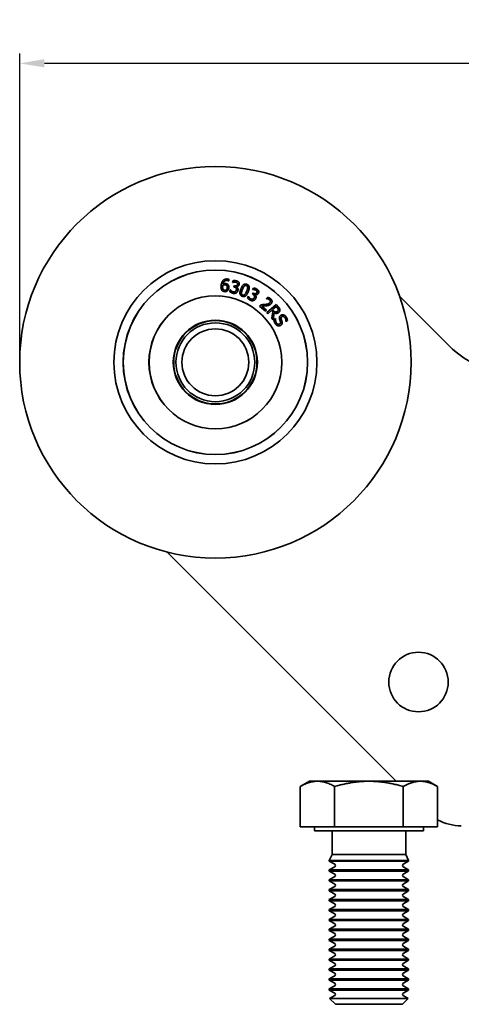
# Model space of a CAD drawing. Units: millimetres. Extents: x -161 to 544, y 92 to 573.
# Drawn here: x 63 to 152, y 374 to 573 of the extents above; entities that cross this region are included whole.
import ezdxf

# ---------------------------------------------------------------- set-up
doc = ezdxf.new("R2010")
doc.units = ezdxf.units.MM
doc.header["$LTSCALE"] = 2
doc.layers.add('Quote(ISO)', color=96, linetype='Continuous', lineweight=18)
doc.layers.add('Spigoli visibili(ISO)', color=179, linetype='Continuous', lineweight=35)
doc.styles.add('Corrente-ISO', font='ARIAL.TTF')
doc.dimstyles.new('MAURO', dxfattribs={"dimscale": 2, "dimtxt": 3.5, "dimasz": 2.5, "dimexe": 1, "dimexo": 1, "dimgap": 0.762, "dimtad": 1, "dimtoh": 1, "dimdec": 3, "dimrnd": 1e-08, "dimdsep": 46, "dimtxsty": 'Corrente-ISO', "dimcen": 0.09, "dimdle": 10, "dimclrd": 96, "dimclre": 96, "dimclrt": 7, "dimadec": 3, "dimazin": 2, "dimtfac": 0.714286, "dimtdec": 3, "dimtmove": 0, "dimatfit": 3, "dimfxl": 1, "dimtolj": 1, "dimlwd": 25, "dimlwe": 25, "dimarcsym": 0})

# ---------------------------------------------------------------- blocks, each defined once
blk = doc.blocks.new('*D24')
at = {"layer": 'Defpoints', "color": 0, "linetype": 'Continuous'}
for p in [(363.74, 563.85), (62.79, 503), (363.74, 501.77)]:
    blk.add_point(p, dxfattribs=at)
at = {"layer": 'Quote(ISO)', "color": 96, "linetype": 'Continuous', "lineweight": 25}
for p, q in [((62.79, 505), (62.79, 565.85)), ((363.74, 503.77), (363.74, 565.85)), ((67.79, 563.85), (358.74, 563.85))]:
    blk.add_line(p, q, dxfattribs=at)
at = {"layer": 'Quote(ISO)', "color": 96, "linetype": 'Continuous'}
for points in [[(67.79, 564.68), (67.79, 563.02), (62.79, 563.85)], [(358.74, 564.68), (358.74, 563.02), (363.74, 563.85)]]:
    blk.add_solid(points, dxfattribs=at)
at = {"layer": 'Quote(ISO)', "color": 7, "linetype": 'Continuous', "lineweight": 25, "insert": (206.23, 572.53), "char_height": 7, "attachment_point": 1, "style": 'Corrente-ISO'}
blk.add_mtext('\\A1;301', dxfattribs=at)

msp = doc.modelspace()

# ---------------------------------------------------------------- linework, layer by layer
at = {"layer": 'Spigoli visibili(ISO)'}
for p, q in [((104.3037, 522.0429), (104.2095, 522.0429)), ((104.9677, 519.9481), (104.9536, 519.9499)), ((105.008, 520.2677), (104.9677, 519.9481)), ((105.761, 519.6534), (105.8506, 519.9964)), ((105.7806, 519.6482), (105.761, 519.6534)), ((105.9794, 518.742), (106.0496, 519.0105)), ((106.1166, 518.7062), (105.9794, 518.742)), ((106.0496, 519.0105), (106.1574, 518.9824)), ((106.5051, 518.7827), (106.499, 518.7591)), ((109.7827, 518.2194), (109.9575, 518.5279)), ((105.2033, 517.791), (105.2929, 518.134)), ((105.2929, 518.134), (105.3165, 518.1279)), ((108.7654, 516.5628), (108.9401, 516.8713)), ((108.9401, 516.8713), (108.9612, 516.8593)), ((109.7597, 517.2825), (109.8965, 517.524)), ((109.8831, 517.2126), (109.7597, 517.2825)), ((109.8004, 518.2094), (109.7827, 518.2194)), ((109.8965, 517.524), (109.9934, 517.4691)), ((110.2782, 517.1868), (110.2662, 517.1656)), ((112.6089, 516.3914), (112.8439, 516.6596)), ((112.6226, 516.3794), (112.6089, 516.3914)), ((111.2207, 514.8873), (111.4543, 515.1539)), ((112.3801, 513.8711), (111.2207, 514.8873)), ((111.6478, 514.8982), (112.5711, 514.089)), ((112.6662, 513.5857), (114.5582, 515.2198)), ((114.5577, 514.7803), (113.8463, 514.1659)), ((114.7735, 514.5304), (114.5577, 514.7803)), ((114.5582, 515.2198), (114.9793, 514.7322)), ((149.4255, 506.9008), (140.1412, 516.185)), ((112.5711, 514.089), (112.3801, 513.8711)), ((112.8834, 513.3342), (112.6662, 513.5857)), ((113.6362, 513.9844), (112.8834, 513.3342)), ((113.8852, 513.6962), (113.6362, 513.9844)), ((113.6488, 512.448), (113.8852, 513.6962)), ((113.9309, 512.1214), (113.6488, 512.448)), ((113.8463, 514.1659), (114.037, 513.9451)), ((114.1729, 513.5057), (113.9309, 512.1214)), ((114.0852, 512.1305), (114.4361, 512.3565)), ((114.4361, 512.3565), (114.4493, 512.3361)), ((116.4961, 511.7774), (116.483, 511.7978)), ((116.8299, 511.9924), (116.4961, 511.7774)), ((92.5706, 465.2557), (138.7833, 419.0429)), ((119.4233, 409.8429), (119.4233, 417.969)), ((121.2833, 419.0429), (119.4287, 417.9722)), ((121.2833, 419.0429), (143.677, 419.0429)), ((126.356, 409.8429), (126.356, 417.969)), ((140.2106, 409.8429), (140.2106, 417.969)), ((143.677, 419.0429), (145.2833, 419.0429)), ((145.2833, 419.0429), (147.1379, 417.9722)), ((147.1433, 417.969), (147.1433, 409.8429)), ((119.4233, 409.8429), (126.356, 409.8429)), ((122.2833, 409.8429), (122.2833, 409.0429)), ((126.356, 409.8429), (140.2106, 409.8429)), ((140.2106, 409.8429), (147.1433, 409.8429)), ((144.2833, 409.8429), (144.2833, 409.0429)), ((122.2833, 409.0429), (144.2833, 409.0429)), ((125.8246, 409.0429), (125.8246, 404.2698)), ((140.7421, 409.0429), (140.7421, 404.2698)), ((125.8246, 404.2698), (125.2833, 403.0429)), ((125.8246, 404.2698), (140.7421, 404.2698)), ((140.7421, 404.2698), (141.2833, 403.0429)), ((125.2833, 403.0429), (141.2833, 403.0429)), ((125.2833, 403.0429), (125.2833, 402.9179)), ((141.2833, 402.9179), (125.2833, 402.9179)), ((126.3659, 402.2929), (125.2833, 402.9179)), ((126.3659, 401.7929), (125.2833, 401.1679)), ((140.2008, 402.2929), (141.2833, 402.9179)), ((140.2008, 401.7929), (141.2833, 401.1679)), ((141.2833, 403.0429), (141.2833, 402.9179)), ((125.2833, 401.1679), (141.2833, 401.1679)), ((125.2833, 401.1679), (125.2833, 400.9179)), ((141.2833, 400.9179), (125.2833, 400.9179)), ((126.3659, 400.2929), (125.2833, 400.9179)), ((126.3659, 399.7929), (125.2833, 399.1679)), ((140.2008, 400.2929), (141.2833, 400.9179)), ((140.2008, 399.7929), (141.2833, 399.1679)), ((141.2833, 401.1679), (141.2833, 400.9179)), ((125.2833, 399.1679), (141.2833, 399.1679)), ((125.2833, 399.1679), (125.2833, 398.9179)), ((141.2833, 398.9179), (125.2833, 398.9179)), ((126.3659, 398.2929), (125.2833, 398.9179)), ((126.3659, 397.7929), (125.2833, 397.1679)), ((140.2008, 398.2929), (141.2833, 398.9179)), ((140.2008, 397.7929), (141.2833, 397.1679)), ((141.2833, 399.1679), (141.2833, 398.9179)), ((125.2833, 397.1679), (141.2833, 397.1679)), ((125.2833, 397.1679), (125.2833, 396.9179)), ((141.2833, 396.9179), (125.2833, 396.9179)), ((126.3659, 396.2929), (125.2833, 396.9179)), ((126.3659, 395.7929), (125.2833, 395.1679)), ((140.2008, 396.2929), (141.2833, 396.9179)), ((140.2008, 395.7929), (141.2833, 395.1679)), ((141.2833, 397.1679), (141.2833, 396.9179)), ((125.2833, 395.1679), (141.2833, 395.1679)), ((125.2833, 395.1679), (125.2833, 394.9179)), ((141.2833, 394.9179), (125.2833, 394.9179)), ((126.3659, 394.2929), (125.2833, 394.9179)), ((126.3659, 393.7929), (125.2833, 393.1679)), ((140.2008, 394.2929), (141.2833, 394.9179)), ((140.2008, 393.7929), (141.2833, 393.1679)), ((141.2833, 395.1679), (141.2833, 394.9179)), ((125.2833, 393.1679), (141.2833, 393.1679)), ((125.2833, 393.1679), (125.2833, 392.9179)), ((141.2833, 392.9179), (125.2833, 392.9179)), ((126.3659, 392.2929), (125.2833, 392.9179)), ((126.3659, 391.7929), (125.2833, 391.1679)), ((140.2008, 392.2929), (141.2833, 392.9179)), ((140.2008, 391.7929), (141.2833, 391.1679)), ((141.2833, 393.1679), (141.2833, 392.9179)), ((125.2833, 391.1679), (141.2833, 391.1679)), ((125.2833, 391.1679), (125.2833, 390.9179)), ((141.2833, 390.9179), (125.2833, 390.9179)), ((126.3659, 390.2929), (125.2833, 390.9179)), ((126.3659, 389.7929), (125.2833, 389.1679)), ((140.2008, 390.2929), (141.2833, 390.9179)), ((140.2008, 389.7929), (141.2833, 389.1679)), ((141.2833, 391.1679), (141.2833, 390.9179)), ((125.2833, 389.1679), (141.2833, 389.1679)), ((125.2833, 389.1679), (125.2833, 388.9179)), ((141.2833, 388.9179), (125.2833, 388.9179)), ((126.3659, 388.2929), (125.2833, 388.9179)), ((126.3659, 387.7929), (125.2833, 387.1679)), ((140.2008, 388.2929), (141.2833, 388.9179)), ((140.2008, 387.7929), (141.2833, 387.1679)), ((141.2833, 389.1679), (141.2833, 388.9179)), ((125.2833, 387.1679), (141.2833, 387.1679)), ((125.2833, 387.1679), (125.2833, 386.9179)), ((141.2833, 386.9179), (125.2833, 386.9179)), ((126.3659, 386.2929), (125.2833, 386.9179)), ((126.3659, 385.7929), (125.2833, 385.1679)), ((140.2008, 386.2929), (141.2833, 386.9179)), ((140.2008, 385.7929), (141.2833, 385.1679)), ((141.2833, 387.1679), (141.2833, 386.9179)), ((125.2833, 385.1679), (141.2833, 385.1679)), ((125.2833, 385.1679), (125.2833, 384.9179)), ((141.2833, 384.9179), (125.2833, 384.9179)), ((126.3659, 384.2929), (125.2833, 384.9179)), ((126.3659, 383.7929), (125.2833, 383.1679)), ((140.2008, 384.2929), (141.2833, 384.9179)), ((140.2008, 383.7929), (141.2833, 383.1679)), ((141.2833, 385.1679), (141.2833, 384.9179)), ((125.2833, 383.1679), (141.2833, 383.1679)), ((125.2833, 383.1679), (125.2833, 382.9179)), ((141.2833, 382.9179), (125.2833, 382.9179)), ((126.3659, 382.2929), (125.2833, 382.9179)), ((126.3659, 381.7929), (125.2833, 381.1679)), ((140.2008, 382.2929), (141.2833, 382.9179)), ((140.2008, 381.7929), (141.2833, 381.1679)), ((141.2833, 383.1679), (141.2833, 382.9179)), ((125.2833, 381.1679), (141.2833, 381.1679)), ((125.2833, 381.1679), (125.2833, 380.9179)), ((141.2833, 380.9179), (125.2833, 380.9179)), ((126.3659, 380.2929), (125.2833, 380.9179)), ((126.3659, 379.7929), (125.2833, 379.1679)), ((140.2008, 380.2929), (141.2833, 380.9179)), ((140.2008, 379.7929), (141.2833, 379.1679)), ((141.2833, 381.1679), (141.2833, 380.9179)), ((125.2833, 379.1679), (141.2833, 379.1679)), ((125.2833, 379.1679), (125.2833, 378.9179)), ((141.2833, 378.9179), (125.2833, 378.9179)), ((126.3659, 378.2929), (125.2833, 378.9179)), ((126.3659, 377.7929), (125.2833, 377.1679)), ((140.2008, 378.2929), (141.2833, 378.9179)), ((140.2008, 377.7929), (141.2833, 377.1679)), ((141.2833, 379.1679), (141.2833, 378.9179)), ((125.2833, 377.1679), (141.2833, 377.1679)), ((125.2833, 377.1679), (125.2833, 376.9179)), ((141.2833, 376.9179), (125.2833, 376.9179)), ((126.3659, 376.2929), (125.2833, 376.9179)), ((126.3659, 375.7929), (125.3479, 375.2052)), ((140.2008, 376.2929), (141.2833, 376.9179)), ((140.2008, 375.7929), (141.2187, 375.2052)), ((141.2833, 377.1679), (141.2833, 376.9179)), ((125.3479, 375.2052), (141.2187, 375.2052)), ((126.5102, 374.0429), (125.3479, 375.2052)), ((126.5102, 374.0429), (140.0564, 374.0429)), ((140.0564, 374.0429), (141.2187, 375.2052))]:
    msp.add_line(p, q, dxfattribs=at)
for centre, radius in [((102.2833, 503.5429), 39.5), ((102.2833, 503.5429), 20.5), ((102.2833, 503.5429), 18.61), ((102.2833, 503.5429), 18.6), ((102.2833, 503.5429), 13.4), ((102.2833, 503.5429), 13.39), ((102.2833, 503.5429), 8.5), ((102.2833, 503.5429), 8.45), ((102.2833, 503.5429), 8.4), ((102.2833, 503.5429), 7.95), ((102.2833, 503.5429), 6.75), ((143.2833, 439.0429), 6)]:
    msp.add_circle(centre, radius, dxfattribs=at)
for centre, radius, start, end in [((99.3203, 519.2662), 4.4955, 161.499181, 161.668774), ((99.3203, 519.2662), 4.4955, 39.675793, 39.845386), ((108.2913, 518.3721), 4.4955, 128.771909, 128.941501), ((91.29, 515.1682), 4.4955, 72.403066, 72.572659), ((108.2913, 518.3721), 4.4955, 6.948521, 7.118113), ((99.3203, 519.2662), 4.4955, 328.318125, 328.462346), ((108.2913, 518.3721), 4.4955, 200.154949, 200.29917), ((115.3548, 512.7699), 4.4955, 96.044636, 96.214229), ((125.999, 502.0429), 20, 45, 47.583866), ((91.29, 515.1682), 4.4955, 1.045397, 1.189618), ((99.3203, 519.2662), 4.4955, 232.882222, 233.026443), ((91.29, 515.1682), 4.4955, 194.226454, 194.396047), ((108.2913, 518.3721), 4.4955, 295.590852, 295.735073), ((115.3548, 512.7699), 4.4955, 167.427676, 167.571897), ((86.7501, 507.3793), 4.4955, 105.130339, 105.299931), ((91.29, 515.1682), 4.4955, 265.609494, 265.753716), ((115.3548, 512.7699), 4.4955, 334.221248, 334.390841), ((86.7501, 507.3793), 4.4955, 33.77267, 33.916891), ((115.3548, 512.7699), 4.4955, 262.863579, 263.0078), ((118.2682, 504.2382), 4.4955, 134.700404, 134.844625), ((118.2682, 504.2382), 4.4955, 63.317363, 63.486956), ((163.5676, 521.0429), 20, 225, 270), ((86.7501, 507.3793), 4.4955, 226.953727, 227.123319), ((86.7501, 507.3793), 4.4955, 298.336767, 298.480988), ((87.1418, 498.3724), 4.4955, 66.499943, 66.644164), ((87.1418, 498.3724), 4.4955, 137.857612, 138.027204), ((118.2682, 504.2382), 4.4955, 230.136306, 230.280527), ((116.1065, 495.4857), 4.4955, 101.973131, 102.117352), ((118.2682, 504.2382), 4.4955, 301.493975, 301.663568), ((116.1065, 495.4857), 4.4955, 30.590091, 30.759683), ((87.1418, 498.3724), 4.4955, 331.06404, 331.208261), ((92.3409, 491.007), 4.4955, 99.227216, 99.371437), ((87.1418, 498.3724), 4.4955, 259.681, 259.850592), ((109.5561, 489.2914), 4.4955, 69.245858, 69.390079), ((116.1065, 495.4857), 4.4955, 197.409034, 197.553255), ((92.3409, 491.007), 4.4955, 170.584884, 170.754477), ((92.3409, 491.007), 4.4955, 3.791313, 3.935534), ((100.6966, 487.6218), 4.4955, 131.954488, 132.098709), ((116.1065, 495.4857), 4.4955, 268.766703, 268.936295), ((100.6966, 487.6218), 4.4955, 36.518585, 36.662806), ((109.5561, 489.2914), 4.4955, 164.681761, 164.825982), ((109.5561, 489.2914), 4.4955, 357.862818, 358.03241), ((92.3409, 491.007), 4.4955, 292.408272, 292.577865), ((100.6966, 487.6218), 4.4955, 203.312157, 203.48175), ((100.6966, 487.6218), 4.4955, 325.135545, 325.305138), ((109.5561, 489.2914), 4.4955, 236.03943, 236.209022), ((151.9255, 420.0429), 10, 241.431188, 270), ((126.2215, 402.0429), 0.2887, 300, 60), ((140.3451, 402.0429), 0.2887, 120, 240), ((126.2215, 400.0429), 0.2887, 300, 60), ((140.3451, 400.0429), 0.2887, 120, 240), ((126.2215, 398.0429), 0.2887, 300, 60), ((140.3451, 398.0429), 0.2887, 120, 240), ((126.2215, 396.0429), 0.2887, 300, 60), ((140.3451, 396.0429), 0.2887, 120, 240), ((126.2215, 394.0429), 0.2887, 300, 60), ((140.3451, 394.0429), 0.2887, 120, 240), ((126.2215, 392.0429), 0.2887, 300, 60), ((140.3451, 392.0429), 0.2887, 120, 240), ((126.2215, 390.0429), 0.2887, 300, 60), ((140.3451, 390.0429), 0.2887, 120, 240), ((126.2215, 388.0429), 0.2887, 300, 60), ((140.3451, 388.0429), 0.2887, 120, 240), ((126.2215, 386.0429), 0.2887, 300, 60), ((140.3451, 386.0429), 0.2887, 120, 240), ((126.2215, 384.0429), 0.2887, 300, 60), ((140.3451, 384.0429), 0.2887, 120, 240), ((126.2215, 382.0429), 0.2887, 300, 60), ((140.3451, 382.0429), 0.2887, 120, 240), ((126.2215, 380.0429), 0.2887, 300, 60), ((140.3451, 380.0429), 0.2887, 120, 240), ((126.2215, 378.0429), 0.2887, 300, 60), ((140.3451, 378.0429), 0.2887, 120, 240), ((126.2215, 376.0429), 0.2887, 300, 60), ((140.3451, 376.0429), 0.2887, 120, 240)]:
    msp.add_arc(centre, radius, start, end, dxfattribs=at)
for points in [[(103.5956, 518.0896), (103.4839, 518.2405), (103.3963, 518.711), (103.438, 519.0406)], [(103.438, 519.0406), (103.4788, 519.3642), (103.6772, 519.8681), (103.8403, 520.0435)], [(103.7642, 518.9239), (103.7317, 518.6666), (103.7924, 518.3383), (103.8584, 518.2463)], [(103.7901, 519.0799), (103.7835, 519.044), (103.7708, 518.9761), (103.7642, 518.9239)], [(104.2495, 519.1607), (104.1329, 519.1754), (103.905, 519.1328), (103.7901, 519.0799)], [(104.6504, 520.0555), (104.3409, 520.0946), (103.9082, 519.7245), (103.8203, 519.3191)], [(103.8203, 519.3191), (103.9493, 519.3865), (104.2099, 519.4455), (104.3587, 519.4267)], [(103.8403, 520.0435), (103.9988, 520.2154), (104.4516, 520.3727), (104.731, 520.3374)], [(104.1501, 518.0665), (104.3511, 518.0411), (104.6344, 518.2953), (104.6704, 518.5807)], [(104.5562, 519.0342), (104.4964, 519.0948), (104.3359, 519.1498), (104.2495, 519.1607)], [(104.3587, 519.4267), (104.5034, 519.4084), (104.7131, 519.3227), (104.8205, 519.2193)], [(104.6704, 518.5807), (104.6897, 518.7335), (104.6355, 518.9507), (104.5562, 519.0342)], [(104.9536, 519.9499), (104.9104, 519.9798), (104.7469, 520.0434), (104.6504, 520.0555)], [(105.0099, 518.5521), (104.9858, 518.3612), (104.8183, 518.0536), (104.698, 517.9585)], [(104.731, 520.3374), (104.8134, 520.327), (104.9561, 520.2926), (105.008, 520.2677)], [(104.8205, 519.2193), (104.9442, 519.0995), (105.0368, 518.7652), (105.0099, 518.5521)], [(106.0551, 519.721), (105.968, 519.7082), (105.8339, 519.6678), (105.7806, 519.6482)], [(105.8506, 519.9964), (105.9713, 520.0256), (106.358, 520.023), (106.5207, 519.9805)], [(106.422, 519.7068), (106.3338, 519.7299), (106.1481, 519.7323), (106.0551, 519.721)], [(106.4587, 518.5247), (106.4029, 518.5916), (106.2264, 518.6775), (106.1166, 518.7062)], [(106.1574, 518.9824), (106.375, 518.9255), (106.7037, 519.0616), (106.7554, 519.2596)], [(106.6966, 519.5556), (106.6466, 519.6126), (106.5063, 519.6848), (106.422, 519.7068)], [(106.5121, 518.1359), (106.5464, 518.2672), (106.5145, 518.4577), (106.4587, 518.5247)], [(106.499, 518.7591), (106.5713, 518.7235), (106.7274, 518.6073), (106.7834, 518.5173)], [(107.0934, 519.2069), (107.0412, 519.007), (106.6996, 518.7737), (106.5051, 518.7827)], [(106.5207, 519.9805), (106.6854, 519.9375), (106.913, 519.8068), (106.9945, 519.7101)], [(106.7554, 519.2596), (106.7794, 519.3517), (106.7432, 519.5015), (106.6966, 519.5556)], [(106.7834, 518.5173), (106.84, 518.4293), (106.8767, 518.1851), (106.8352, 518.0264)], [(106.9945, 519.7101), (107.0804, 519.6061), (107.1323, 519.3559), (107.0934, 519.2069)], [(107.4347, 518.3637), (107.6891, 518.9907), (108.2868, 519.4238), (108.666, 519.2699)], [(108.1172, 518.9088), (108.0223, 518.8096), (107.8423, 518.4629), (107.7501, 518.2357)], [(108.5616, 519.0127), (108.4321, 519.0653), (108.2155, 519.0111), (108.1172, 518.9088)], [(108.8039, 518.6346), (108.805, 518.7719), (108.6912, 518.9602), (108.5616, 519.0127)], [(108.6013, 517.8926), (108.698, 518.131), (108.8029, 518.4973), (108.8039, 518.6346)], [(108.666, 519.2699), (109.0471, 519.1153), (109.1619, 518.3691), (108.9167, 517.7646)], [(109.9575, 518.5279), (110.0816, 518.5251), (110.4547, 518.4233), (110.601, 518.3404)], [(104.1138, 517.7954), (103.947, 517.8165), (103.6859, 517.9638), (103.5956, 518.0896)], [(103.8584, 518.2463), (103.9188, 518.159), (104.0637, 518.0774), (104.1501, 518.0665)], [(104.698, 517.9585), (104.573, 517.8579), (104.2807, 517.7743), (104.1138, 517.7954)], [(105.825, 517.4695), (105.6427, 517.5171), (105.309, 517.6985), (105.2033, 517.791)], [(105.3165, 518.1279), (105.3989, 518.0268), (105.7081, 517.7994), (105.8786, 517.7549)], [(106.4792, 517.5373), (106.3447, 517.4551), (106.0151, 517.4198), (105.825, 517.4695)], [(105.8786, 517.7549), (105.9786, 517.7288), (106.1949, 517.7393), (106.2805, 517.7944)], [(106.2805, 517.7944), (106.3641, 517.85), (106.4778, 518.0046), (106.5121, 518.1359)], [(106.8352, 518.0264), (106.7927, 517.8637), (106.6088, 517.6165), (106.4792, 517.5373)], [(107.6873, 516.8576), (107.3043, 517.013), (107.1872, 517.7535), (107.4347, 518.3637)], [(107.5456, 517.5054), (107.5419, 517.3669), (107.6565, 517.1696), (107.7916, 517.1148)], [(107.7501, 518.2357), (107.6511, 517.9917), (107.5486, 517.6528), (107.5456, 517.5054)], [(108.9167, 517.7646), (108.6638, 517.1413), (108.0646, 516.7045), (107.6873, 516.8576)], [(107.7916, 517.1148), (107.9193, 517.063), (108.1359, 517.1172), (108.2323, 517.2202)], [(108.2323, 517.2202), (108.3238, 517.3165), (108.5046, 517.6542), (108.6013, 517.8926)], [(109.2836, 516.0924), (109.1196, 516.1852), (108.8437, 516.4462), (108.7654, 516.5628)], [(108.9612, 516.8593), (109.015, 516.7404), (109.2553, 516.4413), (109.4087, 516.3544)], [(110.0843, 518.2093), (109.9968, 518.2192), (109.8569, 518.2147), (109.8004, 518.2094)], [(109.8072, 516.2894), (109.9024, 516.3217), (110.0519, 516.4418), (110.1188, 516.56)], [(110.1671, 516.9494), (110.1303, 517.0284), (109.9818, 517.1567), (109.8831, 517.2126)], [(109.9934, 517.4691), (110.1891, 517.3583), (110.5417, 517.4054), (110.6426, 517.5834)], [(110.4353, 518.1013), (110.356, 518.1462), (110.1771, 518.1963), (110.0843, 518.2093)], [(110.1188, 516.56), (110.1857, 516.6781), (110.2038, 516.8704), (110.1671, 516.9494)], [(110.2662, 517.1656), (110.327, 517.1126), (110.448, 516.9603), (110.479, 516.8589)], [(110.9557, 517.4457), (110.8539, 517.2659), (110.4639, 517.1282), (110.2782, 517.1868)], [(110.479, 516.8589), (110.5111, 516.7592), (110.4839, 516.5139), (110.403, 516.3711)], [(110.6618, 517.8846), (110.6281, 517.9525), (110.5111, 518.0584), (110.4353, 518.1013)], [(110.601, 518.3404), (110.7491, 518.2566), (110.9355, 518.0718), (110.9894, 517.9574)], [(110.6426, 517.5834), (110.6895, 517.6663), (110.6929, 517.8204), (110.6618, 517.8846)], [(110.9894, 517.9574), (111.0457, 517.8348), (111.0316, 517.5797), (110.9557, 517.4457)], [(112.8439, 516.6596), (112.955, 516.6296), (113.2993, 516.4599), (113.4242, 516.3504)], [(109.9333, 515.9898), (109.7822, 515.945), (109.4546, 515.9955), (109.2836, 516.0924)], [(109.4087, 516.3544), (109.4986, 516.3035), (109.7104, 516.2581), (109.8072, 516.2894)], [(110.403, 516.3711), (110.3201, 516.2248), (110.0789, 516.0331), (109.9333, 515.9898)], [(111.4543, 515.1539), (111.6821, 515.1618), (112.0955, 515.1847), (112.3049, 515.2085)], [(112.5717, 514.9505), (112.3394, 514.9251), (111.8054, 514.9028), (111.6478, 514.8982)], [(112.3049, 515.2085), (112.7267, 515.2564), (113.132, 515.4023), (113.2642, 515.5531)], [(113.1049, 515.0516), (112.9871, 515.0094), (112.713, 514.9641), (112.5717, 514.9505)], [(112.8963, 516.3228), (112.8242, 516.3482), (112.6718, 516.374), (112.6226, 516.3794)], [(113.215, 516.1485), (113.1479, 516.2073), (112.9814, 516.2939), (112.8963, 516.3228)], [(113.5322, 515.3425), (113.4347, 515.2313), (113.22, 515.0908), (113.1049, 515.0516)], [(113.3783, 515.8707), (113.3675, 515.9475), (113.285, 516.0871), (113.215, 516.1485)], [(113.2642, 515.5531), (113.3337, 515.6323), (113.3891, 515.7939), (113.3783, 515.8707)], [(113.4242, 516.3504), (113.6878, 516.1194), (113.7405, 515.5802), (113.5322, 515.3425)], [(114.9687, 514.1743), (114.9576, 514.2584), (114.8636, 514.4261), (114.7735, 514.5304)], [(114.9793, 514.7322), (115.1197, 514.5697), (115.2738, 514.32), (115.2955, 514.1647)], [(114.037, 513.9451), (114.131, 513.8362), (114.319, 513.6961), (114.4304, 513.6879)], [(115.0669, 513.5925), (114.8599, 513.4138), (114.3966, 513.383), (114.1729, 513.5057)], [(114.4304, 513.6879), (114.5302, 513.6777), (114.7224, 513.7527), (114.8205, 513.8375)], [(114.8205, 513.8375), (114.9033, 513.909), (114.9803, 514.0772), (114.9687, 514.1743)], [(115.2955, 514.1647), (115.3172, 514.0095), (115.2156, 513.721), (115.0669, 513.5925)], [(115.2532, 512.1768), (115.2119, 512.3044), (115.1879, 512.5324), (115.215, 512.6438)], [(115.215, 512.6438), (115.2431, 512.7535), (115.3844, 512.9457), (115.507, 513.0247)], [(115.507, 513.0247), (115.7625, 513.1893), (116.3649, 513.0135), (116.5635, 512.7052)], [(115.7236, 512.7521), (115.5907, 512.6666), (115.5234, 512.4232), (115.5732, 512.2673)], [(116.3338, 512.5307), (116.2087, 512.7248), (115.8717, 512.8476), (115.7236, 512.7521)], [(116.483, 511.7978), (116.5102, 511.9575), (116.4446, 512.3587), (116.3338, 512.5307)], [(116.5635, 512.7052), (116.6776, 512.5281), (116.8097, 512.1697), (116.8299, 511.9924)], [(114.3661, 511.3354), (114.2191, 511.5636), (114.1082, 511.9452), (114.0852, 512.1305)], [(114.9102, 510.9099), (114.7535, 510.9511), (114.4901, 511.1429), (114.3661, 511.3354)], [(114.4493, 512.3361), (114.4087, 512.1147), (114.4906, 511.6734), (114.5948, 511.5116)], [(114.5948, 511.5116), (114.744, 511.28), (115.089, 511.1672), (115.2474, 511.2693)], [(115.4793, 511.0066), (115.3549, 510.9265), (115.0518, 510.8734), (114.9102, 510.9099)], [(115.2474, 511.2693), (115.3734, 511.3505), (115.45, 511.5757), (115.4025, 511.7355)], [(115.4025, 511.7355), (115.3672, 511.8502), (115.3004, 512.0361), (115.2532, 512.1768)], [(115.7401, 511.7651), (115.813, 511.506), (115.6751, 511.1328), (115.4793, 511.0066)], [(115.5732, 512.2673), (115.6064, 512.1633), (115.7108, 511.8667), (115.7401, 511.7651)]]:
    msp.add_open_spline(points, degree=2, dxfattribs=at)
for points, weights in [([(126.356, 417.969), (122.8897, 419.968), (119.4233, 417.969)], [1, 1.15455095302, 1]), ([(119.4233, 417.969), (119.426, 417.9706), (119.4287, 417.9722)], [1, 1.00005310969, 1.00010607103]), ([(140.2106, 417.969), (133.2833, 419.968), (126.356, 417.969)], [1, 1.15455095302, 1]), ([(143.677, 419.0429), (142.0685, 419.0429), (140.2106, 417.969)], [1, 1.0380269746, 1]), ([(147.1433, 417.969), (145.2855, 419.0429), (143.677, 419.0429)], [1, 1.0380269746, 1])]:
    msp.add_rational_spline(points, weights, degree=2, dxfattribs=at)

# ---------------------------------------------------------------- dimensions: what is measured, and where the dimension line sits
at = {"layer": 'Quote(ISO)', "color": 96, "linetype": 'Continuous', "lineweight": 25}
dim = msp.add_linear_dim(base=(363.7435, 563.8501), p1=(62.7871, 503.0001), p2=(363.7435, 501.7698), angle=180, dimstyle='MAURO', override={"dimtoh": 0, "dimdec": 0, "dimtp": 0, "dimtm": 0, "dimtdec": 3, "dimtofl": 0, "dimatfit": 1}, dxfattribs=at)
dim.commit()
dim.dimension.update_dxf_attribs({"geometry": '*D24', "text_midpoint": (213.2871, 563.8501), "dimtype": 160})

doc.saveas('drawing.dxf')
